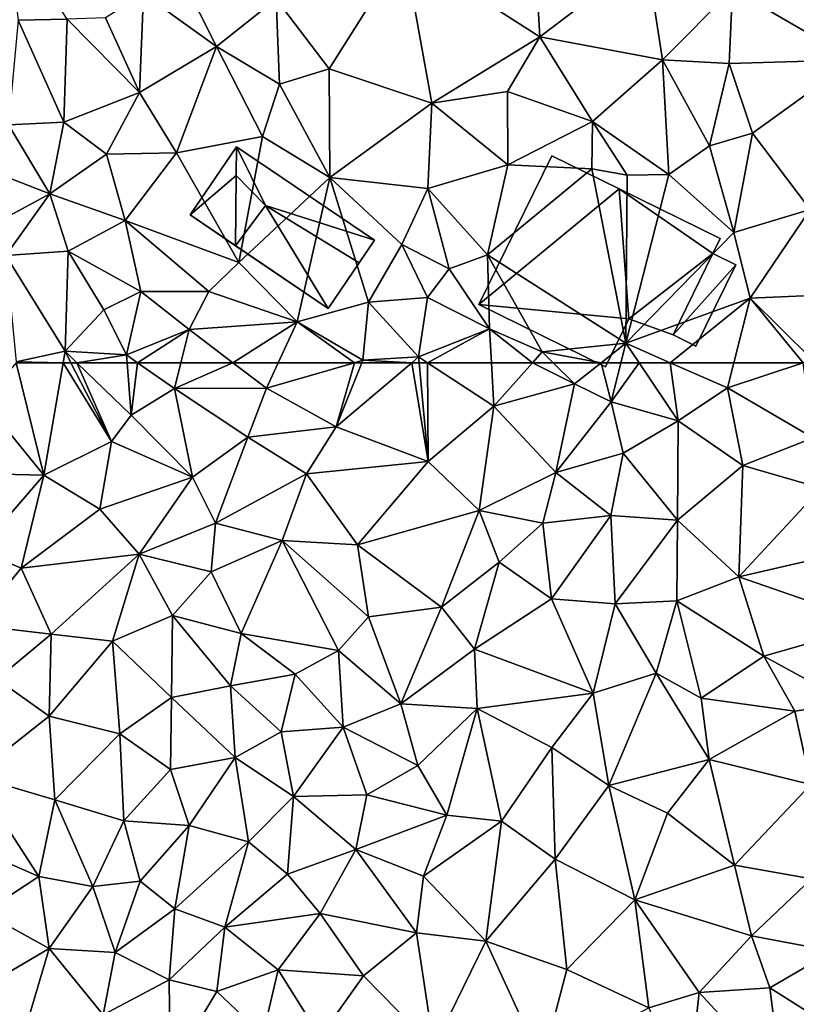
# Model space of a CAD drawing. Extents: x 571000 to 572033, y 6225000 to 6226022.
# Drawn here: x 571307 to 571342, y 6225846 to 6225891 of the extents above; entities that cross this region are included whole.
import ezdxf

# ---------------------------------------------------------------- set-up
doc = ezdxf.new("R2010")
doc.units = 0
doc.header["$MEASUREMENT"] = 0
for name, color, linetype in [('Bygninger_LOD1', 1, 'Continuous'), ('Bygninger_LOD2', 1, 'Continuous'), ('Terraen', 33, 'Continuous')]:
    doc.layers.add(name, color=color, linetype=linetype)

# ---------------------------------------------------------------- blocks, each defined once
blk = doc.blocks.new('1km_6225_571_UTM32_ACAD_1_FMEBLOCK105')
at = {"layer": 'Terraen', "color": 9, "true_color": 0xbbbbbb}
for points in [[(-5.58, 62.5, 68.808), (-7.09, 60.76, 68.44), (-4.32, 57.39, 68.53)], [(-3.449, 62.5, 68.584), (-5.58, 62.5, 68.808), (-4.32, 57.39, 68.53)], [(-3.449, 62.5, 68.584), (-4.32, 57.39, 68.53), (-1.25, 58.92, 68.5)], [(-3.092, 62.5, 68.579), (-3.449, 62.5, 68.584), (-1.25, 58.92, 68.5)], [(-2.822, 62.5, 68.653), (-3.092, 62.5, 68.579), (-1.25, 58.92, 68.5)], [(-2.822, 62.5, 68.653), (-1.25, 58.92, 68.5), (-0.35, 60.11, 68.94)], [(-0.541, 62.5, 69.288), (-2.822, 62.5, 68.653), (-0.35, 60.11, 68.94)], [(-0.541, 62.5, 69.288), (-0.35, 60.11, 68.94), (-0.058, 62.5, 69.232)], [(-0.35, 60.11, 68.94), (1.62, 61.32, 68.88), (-0.058, 62.5, 69.232)], [(1.91, 62.5, 68.985), (-0.058, 62.5, 69.232), (1.62, 61.32, 68.88)], [(1.91, 62.5, 68.985), (1.62, 61.32, 68.88), (4.271, 62.5, 69.482)], [(1.62, 61.32, 68.88), (5.8, 61.34, 69.76), (4.271, 62.5, 69.482)], [(4.271, 62.5, 69.482), (5.8, 61.34, 69.76), (6.34, 62.5, 69.721)], [(9.81, 62.5, 69.696), (6.34, 62.5, 69.721), (5.8, 61.34, 69.76)], [(9.81, 62.5, 69.696), (5.8, 61.34, 69.76), (8.97, 59.58, 69.56)], [(9.81, 62.5, 69.696), (8.97, 59.58, 69.56), (10.146, 62.5, 69.685)], [(12.413, 62.5, 69.973), (8.97, 59.58, 69.56), (13.15, 58, 69.68)], [(12.413, 62.5, 69.973), (10.146, 62.5, 69.685), (8.97, 59.58, 69.56)], [(12.743, 62.5, 69.992), (12.413, 62.5, 69.973), (13.15, 58, 69.68)], [(13.12, 62.5, 70.01), (12.743, 62.5, 69.992), (13.15, 58, 69.68)], [(13.12, 62.5, 70.01), (13.15, 58, 69.68), (16.15, 60.53, 70.01)], [(16.038, 62.5, 70.24), (13.12, 62.5, 70.01), (16.15, 60.53, 70.01)], [(17.904, 62.5, 70.603), (16.038, 62.5, 70.24), (16.15, 60.53, 70.01)], [(17.904, 62.5, 70.603), (16.15, 60.53, 70.01), (19.81, 61.54, 70.5)], [(18.837, 62.5, 70.666), (17.904, 62.5, 70.603), (19.81, 61.54, 70.5)], [(21.024, 62.5, 70.796), (18.837, 62.5, 70.666), (19.81, 61.54, 70.5)], [(21.024, 62.5, 70.796), (19.81, 61.54, 70.5), (21.48, 60.72, 70.24)], [(21.024, 62.5, 70.796), (21.48, 60.72, 70.24), (21.927, 62.5, 70.793)], [(22.75, 62.5, 70.873), (21.927, 62.5, 70.793), (21.48, 60.72, 70.24)], [(22.75, 62.5, 70.873), (21.48, 60.72, 70.24), (24.53, 59.86, 70.29)], [(24.17, 62.5, 70.952), (22.75, 62.5, 70.873), (24.53, 59.86, 70.29)], [(24.17, 62.5, 70.952), (24.53, 59.86, 70.29), (26.78, 61.35, 70.8)], [(27.07, 62.5, 71.014), (24.17, 62.5, 70.952), (26.78, 61.35, 70.8)], [(30.212, 62.5, 71.406), (26.78, 61.35, 70.8), (30.67, 59.08, 71.5)], [(30.212, 62.5, 71.406), (27.07, 62.5, 71.014), (26.78, 61.35, 70.8)], [(5.8, 61.34, 69.76), (1.62, 61.32, 68.88), (4.96, 59.11, 69.61)], [(5.8, 61.34, 69.76), (4.96, 59.11, 69.61), (8.97, 59.58, 69.56)], [(19.81, 61.54, 70.5), (16.15, 60.53, 70.01), (18.96, 57.5, 69.83)], [(19.81, 61.54, 70.5), (18.96, 57.5, 69.83), (21.48, 60.72, 70.24)], [(24.53, 59.86, 70.29), (27.47, 57.83, 70.19), (26.78, 61.35, 70.8)], [(26.78, 61.35, 70.8), (27.47, 57.83, 70.19), (30.67, 59.08, 71.5)], [(1.62, 61.32, 68.88), (-0.35, 60.11, 68.94), (2.44, 57.29, 68.69)], [(1.62, 61.32, 68.88), (2.44, 57.29, 68.69), (4.96, 59.11, 69.61)], [(-7.09, 60.76, 68.44), (-9.55, 57.5, 68.49), (-4.32, 57.39, 68.53)], [(16.15, 60.53, 70.01), (13.15, 58, 69.68), (15.48, 55.78, 69.69)], [(16.15, 60.53, 70.01), (15.48, 55.78, 69.69), (18.96, 57.5, 69.83)], [(21.48, 60.72, 70.24), (18.96, 57.5, 69.83), (22.03, 58.38, 70.26)], [(21.48, 60.72, 70.24), (22.03, 58.38, 70.26), (24.53, 59.86, 70.29)], [(-0.35, 60.11, 68.94), (-1.25, 58.92, 68.5), (2.44, 57.29, 68.69)], [(8.97, 59.58, 69.56), (4.96, 59.11, 69.61), (7.62, 57.45, 69.52)], [(13.15, 58, 69.68), (8.97, 59.58, 69.56), (7.62, 57.45, 69.52)], [(24.53, 59.86, 70.29), (22.03, 58.38, 70.26), (24.5, 55.34, 70.15)], [(24.53, 59.86, 70.29), (24.5, 55.34, 70.15), (27.47, 57.83, 70.19)], [(4.96, 59.11, 69.61), (2.44, 57.29, 68.69), (3.48, 55.21, 68.66)], [(4.96, 59.11, 69.61), (3.48, 55.21, 68.66), (7.62, 57.45, 69.52)], [(-1.25, 58.92, 68.5), (-4.32, 57.39, 68.53), (-1.78, 55.84, 68.49)], [(-1.25, 58.92, 68.5), (-1.78, 55.84, 68.49), (2.44, 57.29, 68.69)], [(30.67, 59.08, 71.5), (27.47, 57.83, 70.19), (31.04, 56.8, 70.64)], [(22.03, 58.38, 70.26), (18.96, 57.5, 69.83), (21.46, 55.55, 70.05)], [(22.03, 58.38, 70.26), (21.46, 55.55, 70.05), (24.5, 55.34, 70.15)], [(13.15, 58, 69.68), (7.62, 57.45, 69.52), (9.95, 54.21, 69.19)], [(13.15, 58, 69.68), (9.95, 54.21, 69.19), (15.48, 55.78, 69.69)], [(27.47, 57.83, 70.19), (24.5, 55.34, 70.15), (27.29, 52.76, 70.16)], [(27.47, 57.83, 70.19), (27.29, 52.76, 70.16), (31.04, 56.8, 70.64)], [(-9.55, 57.5, 68.49), (-7.28, 53.98, 68.72), (-4.32, 57.39, 68.53)], [(-4.32, 57.39, 68.53), (-7.28, 53.98, 68.72), (-5.35, 53.16, 68.4)], [(-4.32, 57.39, 68.53), (-5.35, 53.16, 68.4), (-1.78, 55.84, 68.49)], [(7.62, 57.45, 69.52), (3.48, 55.21, 68.66), (6.51, 54.42, 68.59)], [(7.62, 57.45, 69.52), (6.51, 54.42, 68.59), (9.95, 54.21, 69.19)], [(18.96, 57.5, 69.83), (15.48, 55.78, 69.69), (18.38, 55.21, 69.84)], [(18.96, 57.5, 69.83), (18.38, 55.21, 69.84), (21.46, 55.55, 70.05)], [(2.44, 57.29, 68.69), (-1.78, 55.84, 68.49), (0.01, 53.8, 68.58)], [(2.44, 57.29, 68.69), (0.01, 53.8, 68.58), (3.48, 55.21, 68.66)], [(31.04, 56.8, 70.64), (27.29, 52.76, 70.16), (33.85, 54.28, 70.72)], [(-1.78, 55.84, 68.49), (-5.35, 53.16, 68.4), (0.01, 53.8, 68.58)], [(15.48, 55.78, 69.69), (9.95, 54.21, 69.19), (13.77, 51.38, 69.1)], [(15.48, 55.78, 69.69), (13.77, 51.38, 69.1), (16.39, 53.43, 69.23)], [(15.48, 55.78, 69.69), (16.39, 53.43, 69.23), (18.38, 55.21, 69.84)], [(18.77, 51.76, 68.56), (21.46, 55.55, 70.05), (18.38, 55.21, 69.84)], [(18.77, 51.76, 68.56), (21.67, 51.53, 69.45), (21.46, 55.55, 70.05)], [(21.46, 55.55, 70.05), (21.67, 51.53, 69.45), (24.5, 55.34, 70.15)], [(3.48, 55.21, 68.66), (0.01, 53.8, 68.58), (3.29, 52.99, 69.08)], [(6.51, 54.42, 68.59), (3.48, 55.21, 68.66), (3.29, 52.99, 69.08)], [(18.77, 51.76, 68.56), (18.38, 55.21, 69.84), (16.39, 53.43, 69.23)], [(24.5, 55.34, 70.15), (21.67, 51.53, 69.45), (24.47, 51.67, 70.29)], [(24.5, 55.34, 70.15), (24.47, 51.67, 70.29), (27.29, 52.76, 70.16)], [(6.51, 54.42, 68.59), (3.29, 52.99, 69.08), (4.65, 50.18, 68.48)], [(6.51, 54.42, 68.59), (4.65, 50.18, 68.48), (9.08, 49.42, 69.26)], [(6.51, 54.42, 68.59), (10.44, 50.95, 69.21), (9.95, 54.21, 69.19)], [(6.51, 54.42, 68.59), (9.08, 49.42, 69.26), (10.44, 50.95, 69.21)], [(9.95, 54.21, 69.19), (10.44, 50.95, 69.21), (13.77, 51.38, 69.1)], [(33.85, 54.28, 70.72), (27.29, 52.76, 70.16), (33.51, 50.61, 70.5)], [(-7.28, 53.98, 68.72), (-7.48, 50.57, 68.94), (-5.35, 53.16, 68.4)], [(0.01, 53.8, 68.58), (-5.35, 53.16, 68.4), (-3.99, 50.15, 68.46)], [(0.01, 53.8, 68.58), (-3.99, 50.15, 68.46), (-1.21, 49.84, 68.47)], [(0.01, 53.8, 68.58), (-1.21, 49.84, 68.47), (1.52, 51, 68.44)], [(0.01, 53.8, 68.58), (1.52, 51, 68.44), (3.29, 52.99, 69.08)], [(16.39, 53.43, 69.23), (13.77, 51.38, 69.1), (15.27, 49.48, 69.08)], [(18.77, 51.76, 68.56), (16.39, 53.43, 69.23), (15.27, 49.48, 69.08)], [(-5.35, 53.16, 68.4), (-7.48, 50.57, 68.94), (-3.99, 50.15, 68.46)], [(3.29, 52.99, 69.08), (1.52, 51, 68.44), (4.65, 50.18, 68.48)], [(27.29, 52.76, 70.16), (24.47, 51.67, 70.29), (28.42, 49.16, 70.15)], [(27.29, 52.76, 70.16), (28.42, 49.16, 70.15), (33.51, 50.61, 70.5)], [(18.77, 51.76, 68.56), (15.27, 49.48, 69.08), (20.67, 47.48, 68.55)], [(18.77, 51.76, 68.56), (20.67, 47.48, 68.55), (21.67, 51.53, 69.45)], [(20.67, 47.48, 68.55), (23.53, 48.38, 69.94), (21.67, 51.53, 69.45)], [(24.47, 51.67, 70.29), (21.67, 51.53, 69.45), (23.53, 48.38, 69.94)], [(25.57, 47.24, 70.23), (24.47, 51.67, 70.29), (23.53, 48.38, 69.94)], [(25.57, 47.24, 70.23), (28.42, 49.16, 70.15), (24.47, 51.67, 70.29)], [(11.91, 46.99, 69.14), (13.77, 51.38, 69.1), (10.44, 50.95, 69.21)], [(11.91, 46.99, 69.14), (15.27, 49.48, 69.08), (13.77, 51.38, 69.1)], [(1.52, 51, 68.44), (-1.21, 49.84, 68.47), (1.48, 47.28, 68.53)], [(4.17, 47.81, 68.69), (1.52, 51, 68.44), (1.48, 47.28, 68.53)], [(4.17, 47.81, 68.69), (4.65, 50.18, 68.48), (1.52, 51, 68.44)], [(11.91, 46.99, 69.14), (10.44, 50.95, 69.21), (9.08, 49.42, 69.26)], [(32.31, 47.04, 70.55), (33.51, 50.61, 70.5), (28.42, 49.16, 70.15)], [(-7.48, 50.57, 68.94), (-6.47, 48.11, 68.67), (-3.99, 50.15, 68.46)], [(-3.99, 50.15, 68.46), (-6.47, 48.11, 68.67), (-4.09, 46.42, 68.64)], [(-3.99, 50.15, 68.46), (-4.09, 46.42, 68.64), (-1.21, 49.84, 68.47)], [(4.17, 47.81, 68.69), (7.11, 48.34, 68.78), (4.65, 50.18, 68.48)], [(4.65, 50.18, 68.48), (7.11, 48.34, 68.78), (9.08, 49.42, 69.26)], [(-0.87, 45.63, 68.56), (-1.21, 49.84, 68.47), (-4.09, 46.42, 68.64)], [(-0.87, 45.63, 68.56), (1.48, 47.28, 68.53), (-1.21, 49.84, 68.47)], [(9.29, 45.92, 68.66), (9.08, 49.42, 69.26), (7.11, 48.34, 68.78)], [(9.29, 45.92, 68.66), (11.91, 46.99, 69.14), (9.08, 49.42, 69.26)], [(11.91, 46.99, 69.14), (15.39, 46.77, 68.51), (15.27, 49.48, 69.08)], [(20.67, 47.48, 68.55), (15.27, 49.48, 69.08), (15.39, 46.77, 68.51)], [(29.84, 46.65, 70.33), (28.42, 49.16, 70.15), (25.57, 47.24, 70.23)], [(32.31, 47.04, 70.55), (28.42, 49.16, 70.15), (29.84, 46.65, 70.33)], [(21.37, 43.28, 69.44), (23.53, 48.38, 69.94), (20.67, 47.48, 68.55)], [(21.37, 43.28, 69.44), (25.94, 44.46, 69.87), (23.53, 48.38, 69.94)], [(25.94, 44.46, 69.87), (25.57, 47.24, 70.23), (23.53, 48.38, 69.94)], [(-7.53, 43.71, 68.9), (-4.09, 46.42, 68.64), (-6.47, 48.11, 68.67)], [(4.17, 47.81, 68.69), (6.47, 45.72, 68.62), (7.11, 48.34, 68.78)], [(9.29, 45.92, 68.66), (7.11, 48.34, 68.78), (6.47, 45.72, 68.62)], [(4.17, 47.81, 68.69), (1.48, 47.28, 68.53), (4.38, 44.55, 68.53)], [(4.17, 47.81, 68.69), (4.38, 44.55, 68.53), (6.47, 45.72, 68.62)], [(18.79, 45, 68.78), (20.67, 47.48, 68.55), (15.39, 46.77, 68.51)], [(21.37, 43.28, 69.44), (20.67, 47.48, 68.55), (18.79, 45, 68.78)], [(1.44, 44, 68.49), (1.48, 47.28, 68.53), (-0.87, 45.63, 68.56)], [(1.44, 44, 68.49), (4.38, 44.55, 68.53), (1.48, 47.28, 68.53)], [(25.94, 44.46, 69.87), (29.84, 46.65, 70.33), (25.57, 47.24, 70.23)], [(32.31, 47.04, 70.55), (29.84, 46.65, 70.33), (30.57, 43.32, 70.06)], [(12.69, 44.19, 68.58), (11.91, 46.99, 69.14), (9.29, 45.92, 68.66)], [(12.69, 44.19, 68.58), (15.39, 46.77, 68.51), (11.91, 46.99, 69.14)], [(14, 41.92, 68.75), (15.39, 46.77, 68.51), (12.69, 44.19, 68.58)], [(14, 41.92, 68.75), (16.49, 41.65, 68.64), (15.39, 46.77, 68.51)], [(18.79, 45, 68.78), (15.39, 46.77, 68.51), (16.49, 41.65, 68.64)], [(25.94, 44.46, 69.87), (30.57, 43.32, 70.06), (29.84, 46.65, 70.33)], [(-7.53, 43.71, 68.9), (-3.82, 42.62, 68.66), (-4.09, 46.42, 68.64)], [(-3.82, 42.62, 68.66), (-0.87, 45.63, 68.56), (-4.09, 46.42, 68.64)], [(7.03, 42.78, 68.59), (6.47, 45.72, 68.62), (4.38, 44.55, 68.53)], [(7.03, 42.78, 68.59), (9.29, 45.92, 68.66), (6.47, 45.72, 68.62)], [(7.03, 42.78, 68.59), (10.37, 42.85, 68.5), (9.29, 45.92, 68.66)], [(12.69, 44.19, 68.58), (9.29, 45.92, 68.66), (10.37, 42.85, 68.5)], [(-3.82, 42.62, 68.66), (-0.68, 41.67, 68.57), (-0.87, 45.63, 68.56)], [(1.44, 44, 68.49), (-0.87, 45.63, 68.56), (-0.68, 41.67, 68.57)], [(18.79, 45, 68.78), (16.49, 41.65, 68.64), (18.94, 39.92, 69.24)], [(21.37, 43.28, 69.44), (18.79, 45, 68.78), (18.94, 39.92, 69.24)], [(1.44, 44, 68.49), (2.28, 41.45, 68.56), (4.38, 44.55, 68.53)], [(2.28, 41.45, 68.56), (4.98, 40.72, 68.49), (4.38, 44.55, 68.53)], [(7.03, 42.78, 68.59), (4.38, 44.55, 68.53), (4.98, 40.72, 68.49)], [(21.37, 43.28, 69.44), (24.05, 42.01, 69.37), (25.94, 44.46, 69.87)], [(25.94, 44.46, 69.87), (24.05, 42.01, 69.37), (27.09, 39.65, 69.56)], [(25.94, 44.46, 69.87), (27.09, 39.65, 69.56), (30.57, 43.32, 70.06)], [(1.44, 44, 68.49), (-0.68, 41.67, 68.57), (2.28, 41.45, 68.56)], [(14, 41.92, 68.75), (12.69, 44.19, 68.58), (10.37, 42.85, 68.5)], [(-7.53, 43.71, 68.9), (-9.13, 41.14, 69.61), (-4.56, 39.13, 68.96)], [(-7.53, 43.71, 68.9), (-4.56, 39.13, 68.96), (-3.82, 42.62, 68.66)], [(21.37, 43.28, 69.44), (18.94, 39.92, 69.24), (22.56, 38.07, 69.01)], [(21.37, 43.28, 69.44), (22.56, 38.07, 69.01), (24.05, 42.01, 69.37)], [(30.57, 43.32, 70.06), (27.09, 39.65, 69.56), (30.6, 39.03, 70)], [(-3.82, 42.62, 68.66), (-4.56, 39.13, 68.96), (-2.1, 38.69, 68.49)], [(-3.82, 42.62, 68.66), (-2.1, 38.69, 68.49), (-0.68, 41.67, 68.57)], [(7.03, 42.78, 68.59), (4.98, 40.72, 68.49), (6.76, 39.24, 68.54)], [(7.03, 42.78, 68.59), (6.76, 39.24, 68.54), (9.86, 40.37, 68.48)], [(7.03, 42.78, 68.59), (9.86, 40.37, 68.48), (10.37, 42.85, 68.5)], [(14, 41.92, 68.75), (10.37, 42.85, 68.5), (9.86, 40.37, 68.48)], [(-0.68, 41.67, 68.57), (-2.1, 38.69, 68.49), (0.05, 38.93, 68.59)], [(2.28, 41.45, 68.56), (-0.68, 41.67, 68.57), (0.05, 38.93, 68.59)], [(12.94, 39.15, 68.57), (14, 41.92, 68.75), (9.86, 40.37, 68.48)], [(12.94, 39.15, 68.57), (16.49, 41.65, 68.64), (14, 41.92, 68.75)], [(12.94, 39.15, 68.57), (15.78, 36.19, 68.5), (16.49, 41.65, 68.64)], [(16.49, 41.65, 68.64), (15.78, 36.19, 68.5), (18.94, 39.92, 69.24)], [(22.56, 38.07, 69.01), (27.09, 39.65, 69.56), (24.05, 42.01, 69.37)], [(2.28, 41.45, 68.56), (0.05, 38.93, 68.59), (1.64, 37.67, 68.52)], [(2.28, 41.45, 68.56), (1.64, 37.67, 68.52), (4.98, 40.72, 68.49)], [(-4.56, 39.13, 68.96), (-9.13, 41.14, 69.61), (-7.06, 37.5, 69.18)], [(4.98, 40.72, 68.49), (1.64, 37.67, 68.52), (3.9, 36.84, 68.58)], [(4.98, 40.72, 68.49), (3.9, 36.84, 68.58), (6.76, 39.24, 68.54)], [(9.86, 40.37, 68.48), (6.76, 39.24, 68.54), (8.24, 37.45, 68.47)], [(9.86, 40.37, 68.48), (8.24, 37.45, 68.47), (12.62, 36.58, 68.64)], [(12.94, 39.15, 68.57), (9.86, 40.37, 68.48), (12.62, 36.58, 68.64)], [(18.94, 39.92, 69.24), (15.78, 36.19, 68.5), (19.47, 34.91, 68.92)], [(22.56, 38.07, 69.01), (18.94, 39.92, 69.24), (19.47, 34.91, 68.92)], [(22.56, 38.07, 69.01), (27.87, 36.44, 69.7), (27.09, 39.65, 69.56)], [(27.09, 39.65, 69.56), (27.87, 36.44, 69.7), (30.6, 39.03, 70)], [(-4.56, 39.13, 68.96), (-7.06, 37.5, 69.18), (-4.08, 35.86, 68.99)], [(-4.56, 39.13, 68.96), (-4.08, 35.86, 68.99), (-2.1, 38.69, 68.49)], [(6.76, 39.24, 68.54), (3.9, 36.84, 68.58), (8.24, 37.45, 68.47)], [(12.94, 39.15, 68.57), (12.62, 36.58, 68.64), (15.78, 36.19, 68.5)], [(30.6, 39.03, 70), (27.87, 36.44, 69.7), (31.57, 35.74, 70.18)], [(-2.1, 38.69, 68.49), (-4.08, 35.86, 68.99), (-1.08, 35.68, 68.59)], [(-2.1, 38.69, 68.49), (-1.08, 35.68, 68.59), (0.05, 38.93, 68.59)], [(0.05, 38.93, 68.59), (-1.08, 35.68, 68.59), (1.64, 37.67, 68.52)], [(22.56, 38.07, 69.01), (19.47, 34.91, 68.92), (23.2, 33.16, 69.2)], [(22.56, 38.07, 69.01), (25.49, 33.86, 69.21), (27.87, 36.44, 69.7)], [(22.56, 38.07, 69.01), (23.2, 33.16, 69.2), (25.49, 33.86, 69.21)], [(1.64, 37.67, 68.52), (-1.08, 35.68, 68.59), (1.37, 34.44, 68.67)], [(3.9, 36.84, 68.58), (1.64, 37.67, 68.52), (1.37, 34.44, 68.67)], [(-7.06, 37.5, 69.18), (-9.2, 32.86, 69.37), (-4.08, 35.86, 68.99)], [(6.34, 34.89, 68.49), (8.24, 37.45, 68.47), (3.9, 36.84, 68.58)], [(6.34, 34.89, 68.49), (10.21, 34.62, 68.57), (8.24, 37.45, 68.47)], [(12.62, 36.58, 68.64), (8.24, 37.45, 68.47), (10.21, 34.62, 68.57)], [(3.9, 36.84, 68.58), (1.37, 34.44, 68.67), (3.54, 33.91, 68.54)], [(6.34, 34.89, 68.49), (3.9, 36.84, 68.58), (3.54, 33.91, 68.54)], [(12.62, 36.58, 68.64), (10.21, 34.62, 68.57), (13.41, 31.36, 68.37)], [(15.78, 36.19, 68.5), (12.62, 36.58, 68.64), (13.41, 31.36, 68.37)], [(27.87, 36.44, 69.7), (25.49, 33.86, 69.21), (28.7, 34.08, 69.87)], [(27.87, 36.44, 69.7), (28.7, 34.08, 69.87), (31.57, 35.74, 70.18)], [(-4.08, 35.86, 68.99), (-9.2, 32.86, 69.37), (-5.23, 31.97, 68.8)], [(-4.08, 35.86, 68.99), (-5.23, 31.97, 68.8), (-1.63, 32.84, 68.67)], [(-4.08, 35.86, 68.99), (-1.63, 32.84, 68.67), (-1.08, 35.68, 68.59)], [(15.78, 36.19, 68.5), (13.41, 31.36, 68.37), (18.35, 30.64, 68.81)], [(15.78, 36.19, 68.5), (18.35, 30.64, 68.81), (19.47, 34.91, 68.92)], [(1.37, 34.44, 68.67), (-1.08, 35.68, 68.59), (-1.63, 32.84, 68.67)], [(31.57, 35.74, 70.18), (28.7, 34.08, 69.87), (31.22, 32.48, 70.3)], [(6.34, 34.89, 68.49), (3.54, 33.91, 68.54), (5.64, 31.93, 68.37)], [(6.34, 34.89, 68.49), (5.64, 31.93, 68.37), (8.24, 31.84, 68.47)], [(6.34, 34.89, 68.49), (8.24, 31.84, 68.47), (10.21, 34.62, 68.57)], [(8.24, 31.84, 68.47), (13.41, 31.36, 68.37), (10.21, 34.62, 68.57)], [(19.47, 34.91, 68.92), (18.35, 30.64, 68.81), (23.2, 33.16, 69.2)], [(1.37, 34.44, 68.67), (-1.63, 32.84, 68.67), (1.42, 30.37, 68.51)], [(1.37, 34.44, 68.67), (1.42, 30.37, 68.51), (3.54, 33.91, 68.54)], [(28.7, 34.08, 69.87), (25.49, 33.86, 69.21), (29.25, 29.79, 70.03)], [(31.22, 32.48, 70.3), (28.7, 34.08, 69.87), (29.25, 29.79, 70.03)], [(3.54, 33.91, 68.54), (1.42, 30.37, 68.51), (5.64, 31.93, 68.37)], [(25.49, 33.86, 69.21), (23.2, 33.16, 69.2), (24.92, 28.77, 69.06)], [(25.49, 33.86, 69.21), (24.92, 28.77, 69.06), (29.25, 29.79, 70.03)]]:
    blk.add_polyline3d(points, close=True, dxfattribs=at)
blk = doc.blocks.new('1km_6225_571_UTM32_ACAD_1_FMEBLOCK123')
at = {"layer": 'Terraen', "color": 9, "true_color": 0xbbbbbb}
for points in [[(-6.01, -42.61, 69.96), (-5.5, -46.93, 69.36), (-3.26, -46.88, 69.89)], [(18.23, -47.68, 71.83), (17.98, -43.16, 71.93), (12.06, -43.73, 71.75)], [(18.23, -47.68, 71.83), (23.09, -44, 72.03), (17.98, -43.16, 71.93)], [(30.37, -43.13, 72.18), (27, -45.52, 72.1), (32.54, -48.73, 72.03)], [(1.22, -43.54, 71.08), (0.21, -45.73, 70.16), (3.53, -48.12, 71.07)], [(1.22, -43.54, 71.08), (3.53, -48.12, 71.07), (6.25, -45.95, 71.53)], [(12.06, -43.73, 71.75), (6.25, -45.95, 71.53), (8.66, -49.14, 71.44)], [(12.06, -43.73, 71.75), (8.66, -49.14, 71.44), (13.33, -50.7, 71.61)], [(18.23, -47.68, 71.83), (12.06, -43.73, 71.75), (13.33, -50.7, 71.61)], [(18.23, -47.68, 71.83), (23.82, -48.73, 71.88), (23.09, -44, 72.03)], [(27, -45.52, 72.1), (23.09, -44, 72.03), (23.82, -48.73, 71.88)], [(27, -45.52, 72.1), (23.82, -48.73, 71.88), (26.85, -48.9, 72)], [(27, -45.52, 72.1), (26.85, -48.9, 72), (32.54, -48.73, 72.03)], [(0.21, -45.73, 70.16), (-1.52, -46.82, 70.18), (0.02, -50.22, 70.06)], [(0.21, -45.73, 70.16), (0.02, -50.22, 70.06), (3.53, -48.12, 71.07)], [(6.25, -45.95, 71.53), (3.53, -48.12, 71.07), (6.39, -49.83, 71.31)], [(6.25, -45.95, 71.53), (6.39, -49.83, 71.31), (8.66, -49.14, 71.44)], [(-5.94, -51.69, 68.8), (-3.41, -51.56, 69.31), (-5.5, -46.93, 69.36)], [(-3.26, -46.88, 69.89), (-5.5, -46.93, 69.36), (-3.41, -51.56, 69.31)], [(-3.26, -46.88, 69.89), (-3.41, -51.56, 69.31), (0.02, -50.22, 70.06)], [(-3.26, -46.88, 69.89), (0.02, -50.22, 70.06), (-1.52, -46.82, 70.18)], [(18.23, -47.68, 71.83), (13.33, -50.7, 71.61), (16.76, -50.17, 71.78)], [(18.23, -47.68, 71.83), (16.76, -50.17, 71.78), (20.63, -51.54, 71.8)], [(18.23, -47.68, 71.83), (20.63, -51.54, 71.8), (23.82, -48.73, 71.88)], [(0.02, -50.22, 70.06), (1.71, -52.96, 70.39), (3.53, -48.12, 71.07)], [(3.53, -48.12, 71.07), (1.71, -52.96, 70.39), (5.62, -52.22, 70.73)], [(6.39, -49.83, 71.31), (3.53, -48.12, 71.07), (5.62, -52.22, 70.73)], [(23.82, -48.73, 71.88), (20.63, -51.54, 71.8), (24.1, -53.94, 71.87)], [(23.82, -48.73, 71.88), (25.96, -52.64, 71.96), (26.85, -48.9, 72)], [(23.82, -48.73, 71.88), (24.1, -53.94, 71.87), (25.96, -52.64, 71.96)], [(27.91, -52.06, 71.87), (32.54, -48.73, 72.03), (26.85, -48.9, 72)], [(27.91, -52.06, 71.87), (30.53, -55.53, 72), (32.54, -48.73, 72.03)], [(6.39, -49.83, 71.31), (8.68, -54.08, 70.86), (8.66, -49.14, 71.44)], [(8.66, -49.14, 71.44), (8.68, -54.08, 70.86), (13.33, -50.7, 71.61)], [(27.91, -52.06, 71.87), (26.85, -48.9, 72), (25.96, -52.64, 71.96)], [(6.39, -49.83, 71.31), (5.62, -52.22, 70.73), (8.68, -54.08, 70.86)], [(0.02, -50.22, 70.06), (-3.41, -51.56, 69.31), (-1.48, -53.02, 69.66)], [(0.02, -50.22, 70.06), (-1.48, -53.02, 69.66), (1.71, -52.96, 70.39)], [(16.76, -50.17, 71.78), (13.33, -50.7, 71.61), (16.78, -53.5, 71.47)], [(16.76, -50.17, 71.78), (16.78, -53.5, 71.47), (20.63, -51.54, 71.8)], [(13.33, -50.7, 71.61), (8.68, -54.08, 70.86), (13.14, -54.58, 71.43)], [(13.33, -50.7, 71.61), (13.14, -54.58, 71.43), (16.78, -53.5, 71.47)], [(-5.94, -51.69, 68.8), (-8.35, -53.15, 68.68), (-4.05, -54.83, 68.91)], [(-5.94, -51.69, 68.8), (-4.05, -54.83, 68.91), (-3.41, -51.56, 69.31)], [(-3.41, -51.56, 69.31), (-4.05, -54.83, 68.91), (-1.48, -53.02, 69.66)], [(20.63, -51.54, 71.8), (16.78, -53.5, 71.47), (20.6, -53.68, 71.36)], [(20.63, -51.54, 71.8), (20.6, -53.68, 71.36), (22.21, -53.97, 71.81)], [(20.63, -51.54, 71.8), (22.21, -53.97, 71.81), (24.1, -53.94, 71.87)], [(5.62, -52.22, 70.73), (1.71, -52.96, 70.39), (4.54, -57.95, 69.85)], [(8.68, -54.08, 70.86), (5.62, -52.22, 70.73), (4.54, -57.95, 69.85)], [(27.91, -52.06, 71.87), (25.96, -52.64, 71.96), (27.07, -56.58, 71.78)], [(27.91, -52.06, 71.87), (27.07, -56.58, 71.78), (30.53, -55.53, 72)], [(25.96, -52.64, 71.96), (24.1, -53.94, 71.87), (27.07, -56.58, 71.78)], [(-8.35, -53.15, 68.68), (-8.27, -57.09, 68.65), (-4.05, -54.83, 68.91)], [(-1.48, -53.02, 69.66), (-4.05, -54.83, 68.91), (-0.63, -56.04, 69.49)], [(-1.48, -53.02, 69.66), (-0.63, -56.04, 69.49), (1.71, -52.96, 70.39)], [(1.71, -52.96, 70.39), (-0.63, -56.04, 69.49), (4.54, -57.95, 69.85)], [(13.14, -54.58, 71.43), (15.85, -57.6, 71.39), (16.78, -53.5, 71.47)], [(20.6, -53.68, 71.36), (16.78, -53.5, 71.47), (15.85, -57.6, 71.39)], [(20.6, -53.68, 71.36), (15.85, -57.6, 71.39), (22.15, -61.61, 71.07)], [(20.6, -53.68, 71.36), (22.15, -61.61, 71.07), (22.21, -53.97, 71.81)], [(8.68, -54.08, 70.86), (4.54, -57.95, 69.85), (7.2, -60.65, 69.66)], [(8.68, -54.08, 70.86), (7.2, -60.65, 69.66), (10.45, -59.75, 70.53)], [(8.68, -54.08, 70.86), (11.96, -57.13, 70.6), (13.14, -54.58, 71.43)], [(8.68, -54.08, 70.86), (10.45, -59.75, 70.53), (11.96, -57.13, 70.6)], [(24.1, -53.94, 71.87), (22.15, -61.61, 71.07), (27.07, -56.58, 71.78)], [(24.1, -53.94, 71.87), (22.21, -53.97, 71.81), (22.15, -61.61, 71.07)], [(14.11, -58.24, 71.59), (13.14, -54.58, 71.43), (11.96, -57.13, 70.6)], [(14.11, -58.24, 71.59), (15.85, -57.6, 71.39), (13.14, -54.58, 71.43)], [(-4.05, -54.83, 68.91), (-8.27, -57.09, 68.65), (-6.05, -57.62, 68.72)], [(-4.05, -54.83, 68.91), (-6.05, -57.62, 68.72), (-3.22, -57.43, 68.89)], [(-4.05, -54.83, 68.91), (-3.22, -57.43, 68.89), (-0.63, -56.04, 69.49)], [(30.53, -55.53, 72), (27.07, -56.58, 71.78), (27.81, -59.56, 71.56)], [(30.53, -55.53, 72), (27.81, -59.56, 71.56), (32.68, -59.35, 72.04)], [(-0.63, -56.04, 69.49), (-3.22, -57.43, 68.89), (0.08, -59.27, 69.53)], [(-0.63, -56.04, 69.49), (3.18, -59.27, 69.25), (4.54, -57.95, 69.85)], [(-0.63, -56.04, 69.49), (0.08, -59.27, 69.53), (3.18, -59.27, 69.25)], [(27.07, -56.58, 71.78), (22.15, -61.61, 71.07), (27.81, -59.56, 71.56)], [(11.96, -57.13, 70.6), (10.45, -59.75, 70.53), (13.12, -59.54, 70.47)], [(14.11, -58.24, 71.59), (11.96, -57.13, 70.6), (13.12, -59.54, 70.47)], [(-3.22, -57.43, 68.89), (-6.05, -57.62, 68.72), (-3.36, -61.98, 68.59)], [(-6.05, -57.62, 68.72), (-5.59, -62.46, 68.81), (-3.36, -61.98, 68.59)], [(-3.22, -57.43, 68.89), (-3.36, -61.98, 68.59), (-1.6, -60.09, 68.75)], [(-3.22, -57.43, 68.89), (-1.6, -60.09, 68.75), (0.08, -59.27, 69.53)], [(14.11, -58.24, 71.59), (15.95, -60.96, 70.42), (15.85, -57.6, 71.39)], [(15.85, -57.6, 71.39), (18.34, -62.01, 70.75), (22.15, -61.61, 71.07)], [(15.85, -57.6, 71.39), (15.95, -60.96, 70.42), (18.34, -62.01, 70.75)], [(3.18, -59.27, 69.25), (7.2, -60.65, 69.66), (4.54, -57.95, 69.85)], [(14.11, -58.24, 71.59), (13.12, -59.54, 70.47), (15.95, -60.96, 70.42)], [(0.08, -59.27, 69.53), (-1.6, -60.09, 68.75), (-0.57, -62.14, 69.34)], [(2.28, -60.99, 69.12), (0.08, -59.27, 69.53), (-0.57, -62.14, 69.34)], [(3.18, -59.27, 69.25), (0.08, -59.27, 69.53), (2.28, -60.99, 69.12)], [(3.18, -59.27, 69.25), (2.28, -60.99, 69.12), (7.2, -60.65, 69.66)], [(13.12, -59.54, 70.47), (10.45, -59.75, 70.53), (12.72, -62.24, 70.01)], [(13.12, -59.54, 70.47), (12.72, -62.24, 70.01), (15.95, -60.96, 70.42)], [(27.81, -59.56, 71.56), (30.63, -62.36, 71.48), (32.68, -59.35, 72.04)], [(10.45, -59.75, 70.53), (7.2, -60.65, 69.66), (10.19, -62.39, 69.69)], [(10.45, -59.75, 70.53), (10.19, -62.39, 69.69), (12.72, -62.24, 70.01)], [(27.81, -59.56, 71.56), (22.15, -61.61, 71.07), (24.17, -62.5, 70.952)], [(27.07, -62.5, 71.014), (27.81, -59.56, 71.56), (24.17, -62.5, 70.952)], [(30.212, -62.5, 71.406), (27.81, -59.56, 71.56), (27.07, -62.5, 71.014)], [(30.212, -62.5, 71.406), (30.63, -62.36, 71.48), (27.81, -59.56, 71.56)], [(-1.6, -60.09, 68.75), (-3.36, -61.98, 68.59), (-0.57, -62.14, 69.34)], [(4.271, -62.5, 69.482), (7.2, -60.65, 69.66), (2.28, -60.99, 69.12)], [(4.271, -62.5, 69.482), (6.34, -62.5, 69.721), (7.2, -60.65, 69.66)], [(6.34, -62.5, 69.721), (9.81, -62.5, 69.696), (7.2, -60.65, 69.66)], [(9.81, -62.5, 69.696), (10.19, -62.39, 69.69), (7.2, -60.65, 69.66)], [(2.28, -60.99, 69.12), (-0.57, -62.14, 69.34), (-0.058, -62.5, 69.232)], [(1.91, -62.5, 68.985), (2.28, -60.99, 69.12), (-0.058, -62.5, 69.232)], [(1.91, -62.5, 68.985), (4.271, -62.5, 69.482), (2.28, -60.99, 69.12)], [(15.95, -60.96, 70.42), (12.72, -62.24, 70.01), (13.12, -62.5, 70.01)], [(16.038, -62.5, 70.24), (15.95, -60.96, 70.42), (13.12, -62.5, 70.01)], [(17.904, -62.5, 70.603), (18.34, -62.01, 70.75), (15.95, -60.96, 70.42)], [(17.904, -62.5, 70.603), (15.95, -60.96, 70.42), (16.038, -62.5, 70.24)], [(21.024, -62.5, 70.796), (22.15, -61.61, 71.07), (18.34, -62.01, 70.75)], [(21.927, -62.5, 70.793), (22.15, -61.61, 71.07), (21.024, -62.5, 70.796)], [(22.75, -62.5, 70.873), (22.15, -61.61, 71.07), (21.927, -62.5, 70.793)], [(24.17, -62.5, 70.952), (22.15, -61.61, 71.07), (22.75, -62.5, 70.873)], [(-3.449, -62.5, 68.584), (-3.36, -61.98, 68.59), (-5.59, -62.46, 68.81)], [(-3.092, -62.5, 68.579), (-3.36, -61.98, 68.59), (-3.449, -62.5, 68.584)], [(-2.822, -62.5, 68.653), (-3.36, -61.98, 68.59), (-3.092, -62.5, 68.579)], [(-0.57, -62.14, 69.34), (-3.36, -61.98, 68.59), (-2.822, -62.5, 68.653)], [(-0.541, -62.5, 69.288), (-0.57, -62.14, 69.34), (-2.822, -62.5, 68.653)], [(-0.541, -62.5, 69.288), (-0.058, -62.5, 69.232), (-0.57, -62.14, 69.34)], [(18.837, -62.5, 70.666), (18.34, -62.01, 70.75), (17.904, -62.5, 70.603)], [(21.024, -62.5, 70.796), (18.34, -62.01, 70.75), (18.837, -62.5, 70.666)], [(-3.449, -62.5, 68.584), (-5.59, -62.46, 68.81), (-5.58, -62.5, 68.808)], [(9.81, -62.5, 69.696), (10.146, -62.5, 69.685), (10.19, -62.39, 69.69)], [(12.413, -62.5, 69.973), (10.19, -62.39, 69.69), (10.146, -62.5, 69.685)], [(12.413, -62.5, 69.973), (12.72, -62.24, 70.01), (10.19, -62.39, 69.69)], [(12.743, -62.5, 69.992), (12.72, -62.24, 70.01), (12.413, -62.5, 69.973)], [(13.12, -62.5, 70.01), (12.72, -62.24, 70.01), (12.743, -62.5, 69.992)]]:
    blk.add_polyline3d(points, close=True, dxfattribs=at)
blk = doc.blocks.new('building_37897')
at = {"layer": 'Bygninger_LOD1', "color": 16, "true_color": 0x7e0000}
for points in [[(-5.85, -1.97, 70.91), (-2.53, 4.8, 71.41), (0.54, 3.3, 71.65)], [(0.54, 3.3, 74.15), (-5.85, -1.97, 73.41), (-2.53, 4.8, 73.91)], [(-5.85, -1.97, 70.91), (-5.85, -1.97, 73.41), (-2.53, 4.8, 73.91), (-2.53, 4.8, 71.41)], [(-2.53, 4.8, 71.41), (-2.53, 4.8, 73.91), (0.54, 3.3, 74.15), (0.54, 3.3, 71.65)], [(0.98, -2.62, 71.07), (-5.85, -1.97, 70.91), (0.54, 3.3, 71.65)], [(0.54, 3.3, 74.15), (0.98, -2.62, 73.57), (-5.85, -1.97, 73.41)], [(4.8, 0.36, 71.65), (0.98, -2.62, 71.07), (0.54, 3.3, 71.65)], [(5.13, 1.04, 71.71), (4.8, 0.36, 71.65), (0.54, 3.3, 71.65)], [(4.8, 0.36, 74.15), (0.98, -2.62, 73.57), (0.54, 3.3, 74.15)], [(5.13, 1.04, 74.21), (4.8, 0.36, 74.15), (0.54, 3.3, 74.15)], [(0.54, 3.3, 71.65), (0.54, 3.3, 74.15), (5.13, 1.04, 74.21), (5.13, 1.04, 71.71)], [(5.13, 1.04, 71.71), (5.13, 1.04, 74.21), (4.8, 0.36, 74.15), (4.8, 0.36, 71.65)], [(4.8, 0.36, 71.65), (2.99, -3.34, 71.06), (0.98, -2.62, 71.07)], [(4.8, 0.36, 74.15), (2.99, -3.34, 73.56), (0.98, -2.62, 73.57)], [(4.8, 0.36, 71.65), (5.85, -0.16, 71.58), (2.99, -3.34, 71.06)], [(5.85, -0.16, 74.08), (2.99, -3.34, 73.56), (4.8, 0.36, 74.15)], [(4.8, 0.36, 71.65), (4.8, 0.36, 74.15), (5.85, -0.16, 74.08), (5.85, -0.16, 71.58)], [(5.85, -0.16, 71.58), (4.03, -3.86, 70.99), (2.99, -3.34, 71.06)], [(5.85, -0.16, 74.08), (4.03, -3.86, 73.49), (2.99, -3.34, 73.56)], [(5.85, -0.16, 71.58), (5.85, -0.16, 74.08), (4.03, -3.86, 73.49), (4.03, -3.86, 70.99)], [(-0.08, -4.8, 70.84), (-5.85, -1.97, 70.91), (0.98, -2.62, 71.07)], [(0.98, -2.62, 73.57), (-0.08, -4.8, 73.34), (-5.85, -1.97, 73.41)], [(-0.08, -4.8, 70.84), (-0.08, -4.8, 73.34), (-5.85, -1.97, 73.41), (-5.85, -1.97, 70.91)], [(0.98, -2.62, 71.07), (0.98, -2.62, 73.57), (-0.08, -4.8, 73.34), (-0.08, -4.8, 70.84)], [(2.99, -3.34, 71.06), (2.99, -3.34, 73.56), (0.98, -2.62, 73.57), (0.98, -2.62, 71.07)], [(4.03, -3.86, 70.99), (4.03, -3.86, 73.49), (2.99, -3.34, 73.56), (2.99, -3.34, 71.06)]]:
    blk.add_3dface(points, dxfattribs=at)
blk = doc.blocks.new('building_167909')
at = {"layer": 'Bygninger_LOD2', "color": 16, "true_color": 0x7e0000}
for points in [[(-2.085, 3.68, 70.62), (4.195, -0.57, 70.57), (2.085, -3.68, 70.04), (-4.195, 0.58, 70.04)], [(-2.085, 3.68, 72.65), (-2.085, 3.68, 70.62), (-4.195, 0.58, 72.1)], [(-2.085, 3.68, 70.62), (-4.195, 0.58, 70.04), (-4.195, 0.58, 72.1)], [(-2.085, 3.68, 73.1), (-2.085, 3.68, 72.65), (-4.195, 0.58, 72.1)], [(-2.085, 3.68, 73.1), (-2.105, 2.37, 72.85), (-4.195, 0.58, 72.1)], [(-2.085, 3.68, 73.1), (-2.105, 2.37, 72.85), (-2.085, 3.68, 72.65)], [(-2.105, 2.37, 72.85), (-2.085, 3.68, 72.65), (-0.765, 1.01, 72.85)], [(-2.085, 3.68, 72.65), (4.195, -0.57, 72.48), (4.195, -0.57, 70.57), (-2.085, 3.68, 70.62)], [(-2.085, 3.68, 72.65), (4.195, -0.57, 72.48), (-0.765, 1.01, 72.85)], [(-2.125, -0.82, 72.26), (-4.195, 0.58, 72.1), (-2.105, 2.37, 72.85)], [(-0.765, 1.01, 72.85), (-2.125, -0.82, 72.26), (-2.105, 2.37, 72.85)], [(2.085, -3.68, 72.12), (-2.125, -0.82, 72.26), (-0.765, 1.01, 72.85)], [(4.195, -0.57, 72.48), (3.495, -1.6, 72.72), (-0.765, 1.01, 72.85)], [(3.495, -1.6, 72.72), (2.085, -3.68, 72.12), (-0.765, 1.01, 72.85)], [(-4.195, 0.58, 70.04), (-4.195, 0.58, 72.1), (-2.125, -0.82, 72.26)], [(2.085, -3.68, 70.04), (-4.195, 0.58, 70.04), (-2.125, -0.82, 72.26)], [(2.085, -3.68, 72.12), (2.085, -3.68, 70.04), (-2.125, -0.82, 72.26)], [(2.085, -3.68, 70.04), (3.495, -1.6, 72.72), (4.195, -0.57, 70.57)], [(3.495, -1.6, 72.72), (4.195, -0.57, 72.48), (4.195, -0.57, 70.57)], [(2.085, -3.68, 72.12), (3.495, -1.6, 72.72), (2.085, -3.68, 70.04)]]:
    blk.add_3dface(points, dxfattribs=at)

msp = doc.modelspace()

# ---------------------------------------------------------------- block references
at = {"layer": 'Bygninger_LOD1', "color": 16, "true_color": 0x7e0000}
msp.add_blockref('building_37897', (571333.81, 6225879.61), dxfattribs=at)
at = {"layer": 'Bygninger_LOD2', "color": 16, "true_color": 0x7e0000}
msp.add_blockref('building_167909', (571319.025, 6225881.14), dxfattribs=at)
at = {"layer": 'Terraen', "color": 9, "true_color": 0xbbbbbb}
for name, p in [('1km_6225_571_UTM32_ACAD_1_FMEBLOCK123', (571312.5, 6225937.5)), ('1km_6225_571_UTM32_ACAD_1_FMEBLOCK105', (571312.5, 6225812.5))]:
    msp.add_blockref(name, p, dxfattribs=at)

doc.saveas('drawing.dxf')
